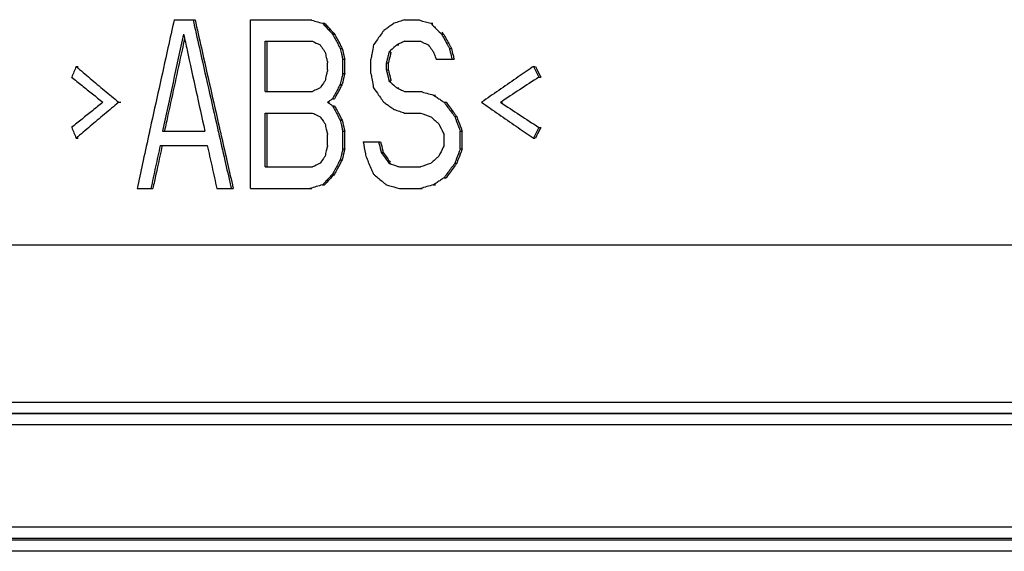
# Model space of a CAD drawing. Units: millimetres. Extents: x -57 to 1047, y 0 to 637.
# Drawn here: x 26 to 43, y 537 to 546 of the extents above; entities that cross this region are included whole.
import ezdxf

# ---------------------------------------------------------------- set-up
doc = ezdxf.new("R2010")
doc.units = ezdxf.units.MM
doc.layers.add('AT110_043_00_rechts_3_BL22', color=7, linetype='CONTINUOUS')

# ---------------------------------------------------------------- blocks, each defined once
blk = doc.blocks.new('AT110_043_00_RECHTS_3_BL22', base_point=(-42.264, 261.725))
at = {"layer": 'AT110_043_00_rechts_3_BL22', "color": 7, "linetype": 'Continuous'}
for p, q in [((-82.446, 296.125), (-82.167, 296.125)), ((-82.167, 296.125), (-82.111, 296.125)), ((-82.111, 296.125), (-82.075, 296.125)), ((-81.086, 295.742), (-81.086, 296.125)), ((-81.086, 296.125), (-80.209, 296.125)), ((-80.209, 296.125), (-80.031, 296.125)), ((-80.031, 296.125), (-79.996, 296.125)), ((-78.348, 296.125), (-78.309, 296.125)), ((-78.309, 296.125), (-78.27, 296.125)), ((-78.27, 296.125), (-78.115, 296.125)), ((-78.115, 296.125), (-78.08, 296.125)), ((-79.808, 296.061), (-79.773, 296.061)), ((-77.881, 296.061), (-77.845, 296.061)), ((-79.628, 295.87), (-79.593, 295.87)), ((-77.692, 295.87), (-77.657, 295.87)), ((-81.086, 294.848), (-81.086, 295.742)), ((-80.825, 295.742), (-80.548, 295.742)), ((-80.825, 294.848), (-80.825, 295.742)), ((-80.79, 294.848), (-80.79, 295.742)), ((-80.548, 295.742), (-80.128, 295.742)), ((-80.128, 295.742), (-79.987, 295.742)), ((-79.493, 295.614), (-79.458, 295.614)), ((-78.487, 295.678), (-78.452, 295.678)), ((-78.348, 295.742), (-78.301, 295.742)), ((-78.301, 295.742), (-78.208, 295.742)), ((-78.208, 295.742), (-78.162, 295.742)), ((-78.162, 295.742), (-78.115, 295.742)), ((-78.115, 295.742), (-78.068, 295.742)), ((-77.551, 295.614), (-77.515, 295.614)), ((-79.448, 295.423), (-79.413, 295.423)), ((-79.448, 295.359), (-79.448, 295.423)), ((-79.413, 295.168), (-79.413, 295.423)), ((-78.947, 295.359), (-78.947, 295.423)), ((-78.626, 295.551), (-78.59, 295.551)), ((-77.787, 295.423), (-77.645, 295.423)), ((-77.645, 295.423), (-77.551, 295.423)), ((-77.551, 295.423), (-77.503, 295.423)), ((-77.503, 295.423), (-77.468, 295.423)), ((-84.19, 295.295), (-84.155, 295.295)), ((-79.718, 295.231), (-79.718, 295.359)), ((-79.448, 295.231), (-79.448, 295.359)), ((-79.448, 295.168), (-79.448, 295.231)), ((-78.947, 295.231), (-78.947, 295.359)), ((-78.947, 295.168), (-78.947, 295.231)), ((-78.672, 295.359), (-78.636, 295.359)), ((-78.672, 295.231), (-78.672, 295.359)), ((-78.672, 295.231), (-78.636, 295.231)), ((-78.636, 295.231), (-78.636, 295.359)), ((-76.059, 295.295), (-76.023, 295.295)), ((-79.448, 295.168), (-79.413, 295.168)), ((-75.961, 295.104), (-75.925, 295.104)), ((-79.493, 294.976), (-79.458, 294.976)), ((-78.626, 295.04), (-78.59, 295.04)), ((-78.487, 294.912), (-78.452, 294.912)), ((-81.086, 294.465), (-81.086, 294.848)), ((-80.825, 294.848), (-80.548, 294.848)), ((-80.548, 294.848), (-80.128, 294.848)), ((-80.128, 294.848), (-79.987, 294.848)), ((-79.628, 294.721), (-79.593, 294.721)), ((-78.348, 294.848), (-78.301, 294.848)), ((-78.301, 294.848), (-78.255, 294.848)), ((-78.255, 294.848), (-78.208, 294.848)), ((-78.208, 294.848), (-78.162, 294.848)), ((-78.162, 294.848), (-78.115, 294.848)), ((-78.115, 294.848), (-78.068, 294.848)), ((-78.068, 294.848), (-78.033, 294.848)), ((-77.834, 294.785), (-77.798, 294.785)), ((-83.431, 294.657), (-83.396, 294.657)), ((-79.718, 294.657), (-79.683, 294.657)), ((-79.628, 294.593), (-79.593, 294.593)), ((-77.645, 294.657), (-77.61, 294.657)), ((-76.642, 294.657), (-76.607, 294.657)), ((-81.086, 293.508), (-81.086, 294.465)), ((-80.825, 294.465), (-80.548, 294.465)), ((-80.825, 293.508), (-80.825, 294.465)), ((-80.79, 293.508), (-80.79, 294.465)), ((-80.548, 294.465), (-80.128, 294.465)), ((-80.128, 294.465), (-79.987, 294.465)), ((-78.348, 294.465), (-78.255, 294.465)), ((-78.255, 294.465), (-78.068, 294.465)), ((-77.456, 294.402), (-77.42, 294.402)), ((-79.493, 294.338), (-79.458, 294.338)), ((-75.961, 294.21), (-75.925, 294.21)), ((-84.19, 294.019), (-84.155, 294.019)), ((-82.654, 294.146), (-82.404, 294.146)), ((-82.404, 294.146), (-82.279, 294.146)), ((-82.279, 294.146), (-82.153, 294.146)), ((-82.153, 294.146), (-81.9, 294.146)), ((-79.718, 293.891), (-79.718, 294.082)), ((-79.448, 294.146), (-79.413, 294.146)), ((-79.448, 294.082), (-79.448, 294.146)), ((-79.448, 293.891), (-79.448, 294.082)), ((-79.413, 293.827), (-79.413, 294.146)), ((-77.645, 293.891), (-77.645, 294.082)), ((-77.361, 294.146), (-77.325, 294.146)), ((-77.361, 294.082), (-77.361, 294.146)), ((-77.361, 293.891), (-77.361, 294.082)), ((-77.325, 293.827), (-77.325, 294.146)), ((-76.059, 294.019), (-76.023, 294.019)), ((-82.695, 293.891), (-82.418, 293.891)), ((-82.418, 293.891), (-82.279, 293.891)), ((-82.279, 293.891), (-81.857, 293.891)), ((-79.448, 293.827), (-79.448, 293.891)), ((-79.448, 293.827), (-79.413, 293.827)), ((-79.085, 293.955), (-78.856, 293.955)), ((-78.856, 293.955), (-78.81, 293.955)), ((-78.81, 293.955), (-78.774, 293.955)), ((-77.361, 293.827), (-77.361, 293.891)), ((-77.361, 293.827), (-77.325, 293.827)), ((-78.764, 293.763), (-78.728, 293.763)), ((-81.086, 293.125), (-81.086, 293.508)), ((-80.825, 293.508), (-80.548, 293.508)), ((-80.548, 293.508), (-80.128, 293.508)), ((-80.128, 293.508), (-79.987, 293.508)), ((-79.493, 293.636), (-79.458, 293.636)), ((-78.626, 293.572), (-78.59, 293.572)), ((-78.441, 293.508), (-78.379, 293.508)), ((-78.379, 293.508), (-78.317, 293.508)), ((-78.317, 293.508), (-78.13, 293.508)), ((-78.13, 293.508), (-78.068, 293.508)), ((-77.456, 293.572), (-77.42, 293.572)), ((-79.628, 293.38), (-79.593, 293.38)), ((-77.645, 293.316), (-77.61, 293.316)), ((-83.106, 293.125), (-82.86, 293.125)), ((-82.86, 293.125), (-82.825, 293.125)), ((-81.687, 293.125), (-81.431, 293.125)), ((-81.431, 293.125), (-81.396, 293.125)), ((-81.086, 293.125), (-80.209, 293.125)), ((-80.209, 293.125), (-80.031, 293.125)), ((-80.031, 293.125), (-79.996, 293.125)), ((-79.808, 293.189), (-79.773, 293.189)), ((-78.441, 293.125), (-78.379, 293.125)), ((-78.379, 293.125), (-78.255, 293.125)), ((-78.255, 293.125), (-78.068, 293.125)), ((-78.068, 293.125), (-78.033, 293.125)), ((-77.834, 293.189), (-77.798, 293.189)), ((-90.141, 292.125), (-66.806, 292.125)), ((-60.724, 289.125), (-93.723, 289.125)), ((-93.72, 289.125), (-60.724, 289.125))]:
    blk.add_line(p, q, dxfattribs=at)
at = {"layer": 'AT110_043_00_rechts_3_BL22', "color": 9, "linetype": 'Continuous'}
for p, q in [((-93.911, 289.325), (-60.724, 289.325)), ((-60.724, 288.925), (-93.911, 288.925)), ((-42.264, 287.104), (-94.845, 287.104)), ((-42.264, 286.875), (-95.151, 286.875)), ((-42.264, 286.904), (-95.014, 286.904)), ((-42.264, 286.675), (-95.014, 286.675))]:
    blk.add_line(p, q, dxfattribs=at)
at = {"layer": 'AT110_043_00_rechts_3_BL22', "color": 7, "linetype": 'Continuous'}
for centre, major_axis, ratio, start_param, end_param in [((-42.264, 305.312), (40.125, 161.303), 0.222648, -4.600159, -4.597056), ((-42.264, 288.437), (-40.125, 161.303), 0.222648, 1.467864, 1.470961), ((-42.264, 288.437), (-40.088, 161.153), 0.222648, 1.46782, 1.47092), ((-42.264, 296.214), (53.838, -7.938), 0.141419, -2.327222, -2.321418), ((-42.264, 295.423), (53.821, 10.033), 0.17466, 2.272557, 2.274881), ((-42.264, 296.751), (53.838, -7.938), 0.141419, -2.278445, -2.277476), ((-42.264, 296.751), (53.838, -7.938), 0.141419, -2.277476, -2.272631), ((-42.264, 296.636), (51.966, -35.792), 0.394461, -2.076979, -2.075432), ((-42.264, 296.636), (51.918, -35.759), 0.394461, -2.076966, -2.076192), ((-42.264, 296.636), (51.966, -35.792), 0.394461, -2.075432, -2.074658), ((-42.264, 296.636), (51.918, -35.759), 0.394461, -2.076192, -2.075417), ((-42.264, 296.636), (51.966, -35.792), 0.394461, -2.074658, -2.07311), ((-42.264, 296.636), (51.918, -35.759), 0.394461, -2.075417, -2.072998), ((-42.264, 293.636), (49.531, 51.028), 0.414084, -4.372009, -4.371234), ((-42.264, 294.785), (53.413, 21.759), 0.314774, 2.18609, 2.186864), ((-42.264, 294.785), (53.413, 21.759), 0.314774, 2.18534, 2.18609), ((-42.264, 294.785), (53.413, 21.759), 0.314774, 2.183766, 2.18534), ((-42.264, 294.785), (53.413, 21.759), 0.314774, 2.182992, 2.183766), ((-42.264, 294.785), (53.413, 21.759), 0.314774, 2.182217, 2.182992), ((-42.264, 295.423), (53.821, 10.033), 0.17466, 2.274881, 2.277205), ((-42.264, 298.646), (51.966, -35.792), 0.394461, -2.028192, -2.026641), ((-42.264, 298.646), (51.966, -35.792), 0.394461, -2.026641, -2.025866), ((-42.264, 298.646), (51.966, -35.792), 0.394461, -2.025866, -2.024036), ((-42.264, 304.487), (40.044, 164.755), 0.218533, -4.607072, -4.596609), ((-42.264, 304.487), (40.007, 164.602), 0.218533, -4.606532, -4.605278), ((-42.264, 287.253), (-40.044, 164.755), 0.218533, 1.465479, 1.467222), ((-42.264, 296.636), (51.966, -35.792), 0.394461, -2.07311, -2.072336), ((-42.264, 297.231), (-46.24, 71.097), 0.388181, 1.342069, 1.34265), ((-42.264, 296.636), (51.918, -35.759), 0.394461, -2.072998, -2.072319), ((-42.264, 297.231), (-46.24, 71.097), 0.388181, 1.34265, 1.343811), ((-42.264, 297.231), (-46.197, 71.031), 0.388181, 1.342087, 1.342668), ((-42.264, 297.231), (-46.197, 71.031), 0.388181, 1.342668, 1.344991), ((-42.264, 293.636), (49.531, 51.028), 0.414084, -4.369686, -4.367363), ((-42.264, 293.636), (49.531, 51.028), 0.414084, -4.371234, -4.369686), ((-42.264, 298.646), (51.966, -35.792), 0.394461, -2.024036, -2.02354), ((-42.264, 300.806), (-46.24, 71.097), 0.388181, 1.390866, 1.392029), ((-42.264, 298.646), (51.918, -35.759), 0.394461, -2.024253, -2.023477), ((-42.264, 300.806), (-46.197, 71.031), 0.388181, 1.390928, 1.391511), ((-42.264, 300.806), (-46.24, 71.097), 0.388181, 1.392029, 1.393774), ((-42.264, 300.806), (-46.197, 71.031), 0.388181, 1.391511, 1.39384), ((-42.264, 305.312), (40.125, 161.303), 0.222648, -4.597056, -4.588184), ((-42.264, 304.487), (40.007, 164.602), 0.218533, -4.605278, -4.598296), ((-42.264, 287.253), (-40.044, 164.755), 0.218533, 1.467222, 1.475937), ((-42.264, 288.437), (-40.125, 161.303), 0.222648, 1.470961, 1.479807), ((-42.264, 288.437), (-40.088, 161.153), 0.222648, 1.47092, 1.479727), ((-42.264, 295.912), (53.76, -13.688), 0.226815, -2.289222, -2.28574), ((-42.264, 296.38), (-49.531, 51.028), 0.414084, 1.201387, 1.202935), ((-42.264, 296.38), (-49.531, 51.028), 0.414084, 1.202935, 1.203322), ((-42.264, 297.231), (-46.24, 71.097), 0.388181, 1.343811, 1.344971), ((-42.264, 297.231), (-46.24, 71.097), 0.388181, 1.344971, 1.345552), ((-42.264, 299.253), (-40.044, 164.756), 0.218533, 1.539786, 1.540366), ((-42.264, 297.231), (-46.197, 71.031), 0.388181, 1.344991, 1.345572), ((-42.264, 299.253), (-40.007, 164.603), 0.218533, 1.539806, 1.540775), ((-42.264, 287.508), (39.2, 219.885), 0.167912, 1.563767, 1.564347), ((-42.264, 287.508), (39.2, 219.885), 0.167912, 1.563573, 1.563767), ((-42.264, 293.933), (52.587, 30.9), 0.375274, 2.092136, 2.09504), ((-42.264, 293.933), (52.587, 30.9), 0.375274, 2.091555, 2.092136), ((-42.264, 294.806), (53.76, 13.688), 0.226815, 2.249741, 2.250903), ((-42.264, 294.806), (53.76, 13.688), 0.226815, 2.247998, 2.249741), ((-42.264, 294.806), (53.76, 13.688), 0.226815, 2.247417, 2.247998), ((-42.264, 296.806), (53.76, -13.688), 0.226815, -2.240443, -2.23928), ((-42.264, 296.806), (53.76, -13.688), 0.226815, -2.23928, -2.236955), ((-42.264, 299.061), (-49.531, 51.028), 0.414084, 1.250172, 1.251723), ((-42.264, 299.061), (-49.531, 51.028), 0.414084, 1.251723, 1.25211), ((-42.264, 300.806), (-46.24, 71.097), 0.388181, 1.393774, 1.394356), ((-42.264, 307.295), (-40.044, 164.756), 0.218533, -4.694596, -4.694402), ((-42.264, 307.295), (-40.044, 164.756), 0.218533, -4.694402, -4.693626), ((-42.264, 300.806), (-46.197, 71.031), 0.388181, 1.39384, 1.394422), ((-42.264, 307.295), (-40.007, 164.603), 0.218533, -4.69453, -4.693817), ((-42.264, 296.38), (-49.531, 51.028), 0.414084, 1.203322, 1.203709), ((-42.264, 298.04), (-40.044, 164.756), 0.218532, 1.532821, 1.533401), ((-42.264, 298.04), (-40.044, 164.756), 0.218532, 1.533401, 1.533788), ((-42.264, 299.253), (-40.044, 164.756), 0.218533, 1.540366, 1.540753), ((-42.264, 299.253), (-40.044, 164.756), 0.218533, 1.540753, 1.540947), ((-42.264, 299.253), (-40.007, 164.603), 0.218533, 1.540775, 1.540968), ((-42.264, 287.508), (39.2, 219.885), 0.167912, 1.564347, 1.564734), ((-42.264, 288.274), (40.044, 164.756), 0.218532, -4.702669, -4.702281), ((-42.264, 288.274), (40.044, 164.756), 0.218532, -4.702862, -4.702669), ((-42.264, 288.274), (40.044, 164.756), 0.218532, -4.703249, -4.702862), ((-42.264, 288.274), (40.007, 164.603), 0.218532, -4.70329, -4.702321), ((-42.264, 288.274), (40.044, 164.756), 0.218532, -4.703443, -4.703249), ((-42.264, 288.274), (40.007, 164.603), 0.218532, -4.703484, -4.70329), ((-42.264, 299.061), (-49.531, 51.028), 0.414084, 1.25211, 1.252498), ((-42.264, 302.572), (-42.283, 109.232), 0.305277, 1.517049, 1.517824), ((-42.264, 302.572), (-42.283, 109.232), 0.305277, 1.517824, 1.518018), ((-42.264, 302.572), (-42.283, 109.232), 0.305277, 1.518018, 1.518212), ((-42.264, 307.295), (-40.044, 164.756), 0.218533, -4.693626, -4.693432), ((-42.264, 307.295), (-40.007, 164.603), 0.218533, -4.693817, -4.693559), ((-42.264, 307.295), (-40.007, 164.603), 0.218533, -4.693559, -4.693365), ((-42.264, 304.104), (44.925, 80.826), 0.367339, -4.403998, -4.401663), ((-42.264, 292.204), (53.318, -23.134), 0.326274, -2.322546, -2.315162), ((-42.264, 298.04), (-40.044, 164.756), 0.218532, 1.533788, 1.533982), ((-42.264, 292.551), (40.044, 164.756), 0.218533, -4.675574, -4.675381), ((-42.264, 302.316), (-40.044, 164.756), 0.218533, 1.560689, 1.561076), ((-42.264, 302.316), (-40.007, 164.603), 0.218533, 1.560729, 1.561698), ((-42.264, 292.204), (53.318, 23.134), 0.326274, 2.109128, 2.115965), ((-42.264, 292.204), (53.318, 23.134), 0.326274, 2.108581, 2.109128), ((-42.264, 304.104), (-44.925, 80.826), 0.367339, 1.476369, 1.478704), ((-42.264, 304.104), (-44.884, 80.751), 0.367339, 1.476468, 1.478416), ((-42.264, 292.104), (53.413, -21.759), 0.314774, -2.337976, -2.335254), ((-42.264, 292.204), (53.318, -23.134), 0.326274, -2.315162, -2.31147), ((-42.264, 292.551), (40.044, 164.756), 0.218533, -4.674994, -4.674413), ((-42.264, 292.551), (40.044, 164.756), 0.218533, -4.675381, -4.674994), ((-42.264, 291.338), (40.044, 164.756), 0.218533, -4.681959, -4.681378), ((-42.264, 291.338), (40.044, 164.756), 0.218533, -4.682346, -4.681959), ((-42.264, 291.338), (40.007, 164.603), 0.218533, -4.682367, -4.681399), ((-42.264, 291.338), (40.044, 164.756), 0.218533, -4.682539, -4.682346), ((-42.264, 291.338), (40.007, 164.603), 0.218533, -4.682561, -4.682367), ((-42.264, 303.082), (-39.2, 219.885), 0.167912, -4.706327, -4.70594), ((-42.264, 303.082), (-39.2, 219.885), 0.167912, -4.70594, -4.705359), ((-42.264, 302.316), (-40.044, 164.756), 0.218533, 1.561076, 1.561269), ((-42.264, 302.316), (-40.044, 164.756), 0.218533, 1.561269, 1.561657), ((-42.264, 302.316), (-40.044, 164.756), 0.218533, 1.561657, 1.56185), ((-42.264, 302.316), (-40.007, 164.603), 0.218533, 1.561698, 1.561891), ((-42.264, 292.204), (53.318, 23.134), 0.326274, 2.115965, 2.123349), ((-42.264, 292.104), (53.413, 21.759), 0.314774, 2.119342, 2.127507), ((-42.264, 304.104), (-44.884, 80.751), 0.367339, 1.478416, 1.478806), ((-42.264, 292.104), (53.413, -21.759), 0.314774, -2.335254, -2.32981), ((-42.264, 292.104), (53.413, -21.759), 0.314774, -2.32981, -2.327088), ((-42.264, 292.204), (53.318, -23.134), 0.326274, -2.31147, -2.304085), ((-42.264, 294.678), (53.76, 13.688), 0.226815, 2.2869, 2.289222), ((-42.264, 294.678), (53.76, 13.688), 0.226815, 2.28574, 2.2869), ((-42.264, 294.21), (49.531, 51.028), 0.414084, -4.343367, -4.34298), ((-42.264, 294.21), (49.531, 51.028), 0.414084, -4.344527, -4.343367), ((-42.264, 294.21), (49.531, 51.028), 0.414084, -4.344914, -4.344527), ((-42.264, 294.21), (49.531, 51.028), 0.414084, -4.345301, -4.344914), ((-42.264, 293.359), (46.197, 71.031), 0.388181, -4.486584, -4.48426), ((-42.264, 293.359), (46.24, 71.097), 0.388181, -4.486564, -4.485403), ((-42.264, 293.359), (46.24, 71.097), 0.388181, -4.487145, -4.486564), ((-42.264, 293.359), (46.197, 71.031), 0.388181, -4.487165, -4.486584), ((-42.264, 303.082), (-39.2, 219.885), 0.167912, -4.705359, -4.705166), ((-42.264, 296.955), (-49.531, 51.028), 0.414084, 1.22577, 1.228093), ((-42.264, 296.657), (52.587, -30.9), 0.375274, -2.09504, -2.092136), ((-42.264, 296.657), (52.587, -30.9), 0.375274, -2.092136, -2.091555), ((-42.264, 295.785), (53.76, -13.688), 0.226815, -2.250903, -2.249741), ((-42.264, 295.785), (53.76, -13.688), 0.226815, -2.249741, -2.247998), ((-42.264, 292.104), (53.413, 21.759), 0.314774, 2.127507, 2.135674), ((-42.264, 292.104), (53.413, -21.759), 0.314774, -2.327088, -2.321643), ((-42.264, 292.204), (53.318, -23.134), 0.326274, -2.304085, -2.300391), ((-42.264, 294.21), (53.413, 21.759), 0.314774, 2.210088, 2.211249), ((-42.264, 293.359), (46.24, 71.097), 0.388181, -4.484242, -4.483662), ((-42.264, 293.359), (46.24, 71.097), 0.388181, -4.485403, -4.484242), ((-42.264, 293.359), (46.197, 71.031), 0.388181, -4.48426, -4.483679), ((-42.264, 296.955), (-49.531, 51.028), 0.414084, 1.228093, 1.229642), ((-42.264, 295.785), (53.76, -13.688), 0.226815, -2.247998, -2.247417), ((-42.264, 295.487), (53.838, -7.938), 0.141419, -2.277282, -2.271468), ((-42.264, 296.54), (53.413, -21.759), 0.314775, -2.16478, -2.163229), ((-42.264, 296.54), (53.413, -21.759), 0.314775, -2.163229, -2.162454), ((-42.264, 296.54), (53.413, -21.759), 0.314775, -2.162454, -2.160903), ((-42.264, 292.204), (53.318, 23.134), 0.326274, 2.123349, 2.130736), ((-42.264, 297.21), (53.413, 21.759), 0.314774, 2.321643, 2.327088), ((-42.264, 297.109), (53.318, 23.134), 0.326274, 2.304085, 2.31147), ((-42.264, 297.109), (53.318, 23.134), 0.326274, 2.300391, 2.304085), ((-42.264, 294.21), (53.413, 21.759), 0.314774, 2.211249, 2.21241), ((-42.264, 295.104), (53.413, -21.759), 0.314774, -2.21241, -2.211249), ((-42.264, 295.104), (53.413, -21.759), 0.314774, -2.211249, -2.210088), ((-42.264, 295.955), (-46.24, 71.097), 0.388181, 1.342069, 1.34265), ((-42.264, 295.955), (-46.24, 71.097), 0.388181, 1.34265, 1.343811), ((-42.264, 295.955), (-46.197, 71.031), 0.388181, 1.342087, 1.342668), ((-42.264, 295.955), (-46.197, 71.031), 0.388181, 1.342668, 1.344991), ((-42.264, 296.955), (-49.531, 51.028), 0.414084, 1.229642, 1.230416), ((-42.264, 295.806), (53.413, -21.759), 0.314774, -2.186864, -2.18609), ((-42.264, 295.806), (53.413, -21.759), 0.314774, -2.18609, -2.18534), ((-42.264, 295.806), (53.413, -21.759), 0.314774, -2.18534, -2.183766), ((-42.264, 295.806), (53.413, -21.759), 0.314774, -2.183766, -2.182992), ((-42.264, 295.806), (53.413, -21.759), 0.314774, -2.182992, -2.182217), ((-42.264, 295.168), (53.821, -10.033), 0.17466, -2.277205, -2.274881), ((-42.264, 296.54), (53.413, -21.759), 0.314775, -2.160903, -2.160127), ((-42.264, 298.423), (-49.531, 51.028), 0.414084, 1.257152, 1.258104), ((-42.264, 298.423), (-49.485, 50.981), 0.414084, 1.257216, 1.257861), ((-42.264, 298.423), (-49.531, 51.028), 0.414084, 1.258104, 1.261031), ((-42.264, 298.423), (-49.485, 50.981), 0.414084, 1.257861, 1.261098), ((-42.264, 297.109), (53.318, -23.134), 0.326274, -2.130736, -2.123349), ((-42.264, 297.21), (53.413, -21.759), 0.314774, -2.135674, -2.127507), ((-42.264, 297.21), (53.413, 21.759), 0.314774, 2.32981, 2.335254), ((-42.264, 297.21), (53.413, 21.759), 0.314774, 2.327088, 2.32981), ((-42.264, 304.487), (40.007, 164.602), 0.218533, -4.598296, -4.596551), ((-42.264, 294.636), (53.76, -13.688), 0.226815, -2.289222, -2.2869), ((-42.264, 294.636), (53.76, -13.688), 0.226815, -2.2869, -2.28574), ((-42.264, 295.104), (-49.531, 51.028), 0.414084, 1.201387, 1.201774), ((-42.264, 295.104), (-49.531, 51.028), 0.414084, 1.201774, 1.202935), ((-42.264, 295.955), (-46.24, 71.097), 0.388181, 1.343811, 1.344971), ((-42.264, 295.955), (-46.24, 71.097), 0.388181, 1.344971, 1.345552), ((-42.264, 295.955), (-46.197, 71.031), 0.388181, 1.344991, 1.345572), ((-42.264, 295.168), (53.821, -10.033), 0.17466, -2.274881, -2.272557), ((-42.264, 295.263), (53.821, -10.033), 0.17466, -2.265582, -2.260931), ((-42.264, 296.699), (52.587, -30.9), 0.375274, -2.076444, -2.075862), ((-42.264, 296.699), (52.587, -30.9), 0.375274, -2.075862, -2.074117), ((-42.264, 298.423), (-49.531, 51.028), 0.414084, 1.261031, 1.261806), ((-42.264, 302.444), (-42.283, 109.231), 0.305278, 1.526354, 1.526742), ((-42.264, 298.423), (-49.485, 50.981), 0.414084, 1.261098, 1.261874), ((-42.264, 302.444), (-42.283, 109.231), 0.305278, 1.526742, 1.528345), ((-42.264, 302.444), (-42.244, 109.13), 0.305278, 1.526422, 1.526811), ((-42.264, 302.444), (-42.244, 109.13), 0.305278, 1.526811, 1.52831), ((-42.264, 297.109), (53.318, -23.134), 0.326274, -2.123349, -2.115965), ((-42.264, 297.21), (53.413, -21.759), 0.314774, -2.127507, -2.119342), ((-42.264, 297.21), (53.413, 21.759), 0.314774, 2.335254, 2.337975), ((-42.264, 285.21), (-44.925, 80.826), 0.367339, 1.26007, 1.262405), ((-42.264, 297.109), (53.318, 23.134), 0.326274, 2.315162, 2.322545), ((-42.264, 297.109), (53.318, 23.134), 0.326274, 2.31147, 2.315162), ((-42.264, 305.312), (40.125, 161.303), 0.222648, -4.588184, -4.58775), ((-42.264, 288.437), (-40.125, 161.303), 0.222648, 1.479807, 1.480252), ((-42.264, 288.437), (-40.088, 161.153), 0.222648, 1.479727, 1.48022), ((-42.264, 295.104), (-49.531, 51.028), 0.414084, 1.202935, 1.203322), ((-42.264, 295.104), (-49.531, 51.028), 0.414084, 1.203322, 1.203709), ((-42.264, 296.763), (-40.044, 164.756), 0.218533, 1.532821, 1.533401), ((-42.264, 296.763), (-40.044, 164.756), 0.218533, 1.533401, 1.533788), ((-42.264, 297.976), (-40.044, 164.756), 0.218533, 1.539786, 1.540366), ((-42.264, 297.976), (-40.044, 164.756), 0.218533, 1.540366, 1.540753), ((-42.264, 297.976), (-40.007, 164.603), 0.218533, 1.539806, 1.540775), ((-42.264, 297.976), (-40.044, 164.756), 0.218533, 1.540753, 1.540947), ((-42.264, 297.976), (-40.007, 164.603), 0.218533, 1.540775, 1.540968), ((-42.264, 296.699), (52.587, -30.9), 0.375274, -2.074117, -2.073536), ((-42.264, 296.699), (52.587, -30.9), 0.375274, -2.073536, -2.072954), ((-42.264, 299.731), (-44.925, 80.826), 0.367339, 1.435591, 1.43753), ((-42.264, 302.444), (-42.283, 109.231), 0.305278, 1.528345, 1.528682), ((-42.264, 302.444), (-42.244, 109.13), 0.305278, 1.52831, 1.528752), ((-42.264, 297.109), (53.318, -23.134), 0.326274, -2.115965, -2.109128), ((-42.264, 285.21), (44.925, 80.826), 0.367339, -4.620296, -4.617961), ((-42.264, 285.21), (44.884, 80.751), 0.367339, -4.620009, -4.618061), ((-42.264, 285.21), (44.884, 80.751), 0.367339, -4.620398, -4.620009), ((-42.264, 305.312), (40.125, 161.303), 0.222648, -4.58775, -4.584649), ((-42.264, 288.437), (-40.125, 161.303), 0.222648, 1.480252, 1.48335), ((-42.264, 288.437), (-40.088, 161.153), 0.222648, 1.48022, 1.48332), ((-42.264, 296.763), (-40.044, 164.756), 0.218533, 1.533788, 1.533982), ((-42.264, 299.731), (-44.925, 80.826), 0.367339, 1.43753, 1.437918), ((-42.264, 297.109), (53.318, -23.134), 0.326274, -2.109128, -2.108581), ((-42.264, 304.423), (40.044, 164.755), 0.218533, -4.595446, -4.59312), ((-42.264, 304.423), (40.007, 164.602), 0.218533, -4.595387, -4.593058), ((-42.264, 287.189), (-40.044, 164.755), 0.218533, 1.477098, 1.479421), ((-42.264, 291.21), (40.044, 164.756), 0.218533, -4.675381, -4.674994), ((-42.264, 291.21), (40.044, 164.756), 0.218533, -4.675574, -4.675381), ((-42.264, 289.997), (40.044, 164.756), 0.218533, -4.682539, -4.682346), ((-42.264, 289.997), (40.007, 164.603), 0.218533, -4.682561, -4.682367), ((-42.264, 301.104), (-39.2, 219.885), 0.167912, -4.709811, -4.708843), ((-42.264, 300.465), (-40.044, 164.756), 0.218533, 1.557204, 1.558172), ((-42.264, 300.465), (-40.007, 164.603), 0.218533, 1.55724, 1.558209), ((-42.264, 288.242), (44.925, 80.826), 0.367339, -4.579122, -4.577184), ((-42.264, 288.242), (44.925, 80.826), 0.367339, -4.57951, -4.579122), ((-42.264, 285.529), (42.283, 109.231), 0.305278, -4.670275, -4.669887), ((-42.264, 285.529), (42.244, 109.13), 0.305278, -4.670345, -4.669903), ((-42.264, 292.87), (49.531, 51.028), 0.414084, -4.344528, -4.34298), ((-42.264, 292.87), (49.531, 51.028), 0.414084, -4.344915, -4.344528), ((-42.264, 292.87), (49.531, 51.028), 0.414084, -4.345301, -4.344915), ((-42.264, 291.21), (40.044, 164.756), 0.218533, -4.674994, -4.674413), ((-42.264, 289.997), (40.044, 164.756), 0.218533, -4.681959, -4.681378), ((-42.264, 289.997), (40.044, 164.756), 0.218533, -4.682346, -4.681959), ((-42.264, 289.997), (40.007, 164.603), 0.218533, -4.682367, -4.681399), ((-42.264, 301.104), (-39.2, 219.885), 0.167912, -4.708843, -4.70865), ((-42.264, 296.785), (-43.852, 90.397), 0.345749, 1.438284, 1.440607), ((-42.264, 300.465), (-40.044, 164.756), 0.218533, 1.558172, 1.558365), ((-42.264, 295.997), (-49.531, 51.028), 0.414084, 1.229254, 1.230997), ((-42.264, 300.465), (-40.007, 164.603), 0.218533, 1.558209, 1.558403), ((-42.264, 295.997), (-49.485, 50.981), 0.414084, 1.229292, 1.231036), ((-42.264, 295.997), (-49.531, 51.028), 0.414084, 1.230997, 1.232158), ((-42.264, 295.997), (-49.485, 50.981), 0.414084, 1.231036, 1.232379), ((-42.264, 291.274), (52.587, 30.9), 0.375274, 2.074117, 2.075862), ((-42.264, 291.274), (52.587, 30.9), 0.375274, 2.073536, 2.074117), ((-42.264, 291.274), (52.587, 30.9), 0.375274, 2.072954, 2.073536), ((-42.264, 285.529), (42.283, 109.231), 0.305278, -4.669887, -4.668335), ((-42.264, 285.529), (42.244, 109.13), 0.305278, -4.669903, -4.668403), ((-42.264, 305.312), (40.125, 161.303), 0.222648, -4.584649, -4.581866), ((-42.264, 304.423), (40.044, 164.755), 0.218533, -4.59312, -4.590793), ((-42.264, 304.423), (40.007, 164.602), 0.218533, -4.593058, -4.592282), ((-42.264, 287.189), (-40.044, 164.755), 0.218533, 1.479421, 1.481744), ((-42.264, 288.437), (-40.125, 161.303), 0.222648, 1.48335, 1.486103), ((-42.264, 288.437), (-40.088, 161.153), 0.222648, 1.48332, 1.486028), ((-42.264, 293.338), (53.76, 13.688), 0.226815, 2.28574, 2.289222), ((-42.264, 292.019), (46.24, 71.097), 0.388181, -4.485403, -4.484242), ((-42.264, 292.019), (46.197, 71.031), 0.388181, -4.486584, -4.48426), ((-42.264, 292.019), (46.24, 71.097), 0.388181, -4.486564, -4.485403), ((-42.264, 292.019), (46.24, 71.097), 0.388181, -4.487145, -4.486564), ((-42.264, 292.019), (46.197, 71.031), 0.388181, -4.487165, -4.486584), ((-42.264, 296.785), (-43.852, 90.397), 0.345749, 1.440607, 1.441188), ((-42.264, 295.997), (-49.531, 51.028), 0.414084, 1.232158, 1.232739), ((-42.264, 294.178), (53.821, -10.033), 0.17466, -2.279528, -2.275655), ((-42.264, 294.178), (53.821, -10.033), 0.17466, -2.275655, -2.274881), ((-42.264, 292.71), (53.821, 10.033), 0.17466, 2.260931, 2.265582), ((-42.264, 291.274), (52.587, 30.9), 0.375274, 2.075862, 2.076443), ((-42.264, 289.551), (49.531, 51.028), 0.414084, -4.402623, -4.399697), ((-42.264, 289.551), (49.485, 50.981), 0.414084, -4.402691, -4.399454), ((-42.264, 289.551), (49.531, 51.028), 0.414084, -4.403399, -4.402623), ((-42.264, 285.529), (42.283, 109.231), 0.305278, -4.668335, -4.667947), ((-42.264, 289.551), (49.485, 50.981), 0.414084, -4.403467, -4.402691), ((-42.264, 285.529), (42.244, 109.13), 0.305278, -4.668403, -4.668015), ((-42.264, 304.423), (40.007, 164.602), 0.218533, -4.592282, -4.59073), ((-42.264, 292.614), (51.966, 35.792), 0.394461, 2.07311, 2.074658), ((-42.264, 292.614), (51.918, 35.759), 0.394461, 2.073094, 2.075417), ((-42.264, 292.614), (51.966, 35.792), 0.394461, 2.072336, 2.07311), ((-42.264, 292.019), (46.24, 71.097), 0.388181, -4.484242, -4.483662), ((-42.264, 292.614), (51.918, 35.759), 0.394461, 2.072319, 2.073094), ((-42.264, 292.019), (46.197, 71.031), 0.388181, -4.48426, -4.483679), ((-42.264, 296.785), (-43.852, 90.397), 0.345749, 1.441188, 1.441769), ((-42.264, 294.606), (52.984, -27.125), 0.354626, -2.139449, -2.138481), ((-42.264, 294.606), (52.984, -27.125), 0.354626, -2.138481, -2.136545), ((-42.264, 291.433), (53.413, 21.759), 0.314775, 2.160127, 2.160903), ((-42.264, 289.551), (49.531, 51.028), 0.414084, -4.399697, -4.398745), ((-42.264, 289.551), (49.485, 50.981), 0.414084, -4.399454, -4.398809), ((-42.264, 305.312), (40.125, 161.303), 0.222648, -4.581866, -4.581548), ((-42.264, 288.437), (-40.125, 161.303), 0.222648, 1.486103, 1.486448), ((-42.264, 288.437), (-40.088, 161.153), 0.222648, 1.486028, 1.486421), ((-42.264, 293.036), (53.838, 7.938), 0.141419, 2.321418, 2.327222), ((-42.264, 292.614), (51.966, 35.792), 0.394461, 2.075432, 2.076979), ((-42.264, 292.614), (51.918, 35.759), 0.394461, 2.076192, 2.076966), ((-42.264, 292.614), (51.966, 35.792), 0.394461, 2.074658, 2.075432), ((-42.264, 292.614), (51.918, 35.759), 0.394461, 2.075417, 2.076192), ((-42.264, 294.606), (52.984, -27.125), 0.354626, -2.136545, -2.134609), ((-42.264, 294.606), (52.984, -27.125), 0.354626, -2.134609, -2.134151), ((-42.264, 294.606), (52.984, -27.125), 0.354626, -2.134151, -2.133642), ((-42.264, 293.661), (53.838, -7.938), 0.141419, -2.29239, -2.291422), ((-42.264, 293.661), (53.838, -7.938), 0.141419, -2.291422, -2.286581), ((-42.264, 292.487), (53.838, 7.938), 0.141419, 2.271468, 2.277282), ((-42.264, 291.433), (53.413, 21.759), 0.314775, 2.163229, 2.16478), ((-42.264, 291.433), (53.413, 21.759), 0.314775, 2.162454, 2.163229), ((-42.264, 291.433), (53.413, 21.759), 0.314775, 2.160903, 2.162454)]:
    blk.add_ellipse(centre, major_axis=major_axis, ratio=ratio, start_param=start_param, end_param=end_param, dxfattribs=at)

msp = doc.modelspace()

# ---------------------------------------------------------------- block references
at = {"layer": 'AT110_043_00_rechts_3_BL22'}
msp.add_blockref('AT110_043_00_RECHTS_3_BL22', (68.618, 511.595), dxfattribs=at)

doc.saveas('drawing.dxf')
